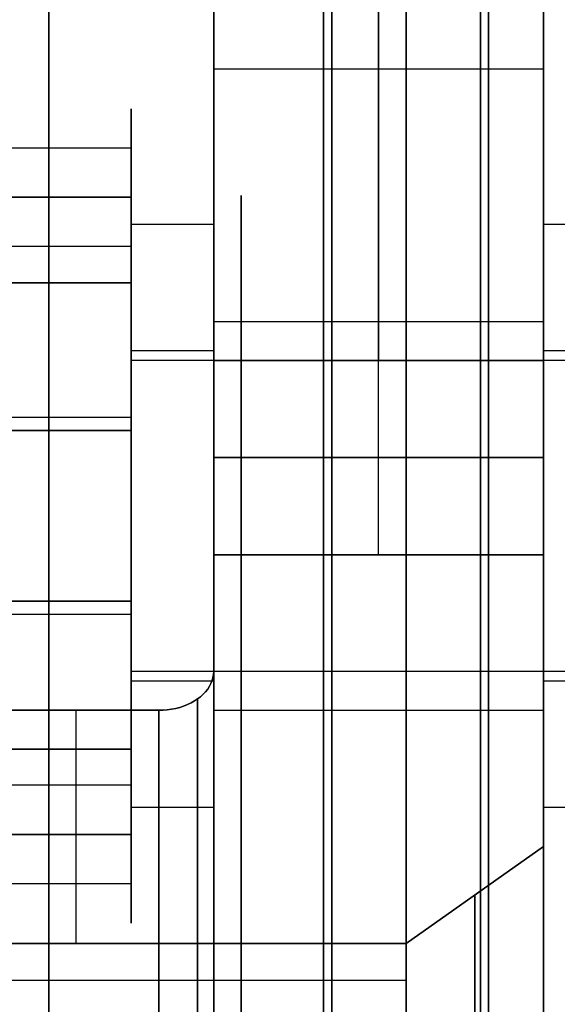
# Model space of a CAD drawing. Extents: x -34356 to 0, y -2912 to 29376.
# Drawn here: x -25170 to -25151, y 248 to 283 of the extents above; entities that cross this region are included whole.
import ezdxf

# ---------------------------------------------------------------- set-up
doc = ezdxf.new("R2010")
doc.units = 0
doc.header["$MEASUREMENT"] = 0
doc.layers.get('0').update_dxf_attribs({"color": 9})

# ---------------------------------------------------------------- blocks, each defined once
blk = doc.blocks.new('MCF_CHAMBER_WITH_PLATE')
at = {"color": 9}
for points in [[(2340, 159.099, -159.099), (2340, 171.091, -146.126), (2340, 182.029, -132.252), (2340, 191.844, -117.562), (2340, 200.476, -102.148), (2340, 207.873, -86.104), (2340, 213.988, -69.529), (2340, 218.783, -52.525), (2340, 222.23, -35.198), (2340, 224.306, -17.653), (2340, 225, 0), (2340, 224.306, 17.653), (2340, 222.23, 35.198), (2340, 218.783, 52.525), (2340, 213.988, 69.529), (2340, 207.873, 86.104), (2340, 200.476, 102.148), (2340, 191.844, 117.562), (2340, 182.029, 132.252), (2340, 171.091, 146.126), (2340, 159.099, 159.099)], [(2353, -155.563, 155.563), (2353, -217.291, 34.416), (2353, -196.021, -99.878), (2353, -99.878, -196.021), (2353, 34.416, -217.291), (2353, 155.563, -155.563), (2353, 217.291, -34.416), (2353, 196.021, 99.878), (2353, 99.878, 196.021), (2353, -34.416, 217.291), (2353, -155.563, 155.563)], [(2353, -155.351, 155.351), (2353, -216.995, 34.369), (2353, -195.754, -99.742), (2353, -99.742, -195.754), (2353, 34.369, -216.995), (2353, 155.351, -155.351), (2353, 216.995, -34.369), (2353, 195.754, 99.742), (2353, 99.742, 195.754), (2353, -34.369, 216.995), (2353, -155.351, 155.351)], [(2346, 215.314, -187.03), (2346, 182.787, -154.503)], [(2346, 194.101, -215.314), (2346, 215.314, -194.101)], [(2346, 182.787, 154.503), (2346, 215.314, 187.03)], [(2346, 215.314, 194.101), (2346, 194.101, 215.314)], [(2352, 215.314, -194.101), (2352, 194.101, -215.314)], [(2352, 194.101, 215.314), (2352, 215.314, 194.101)], [(2358, 215.314, -187.03), (2358, 176.423, -148.139)], [(2358, 215.314, -194.101), (2358, 194.101, -215.314)], [(2358, 176.423, 148.139), (2358, 215.314, 187.03)], [(2358, 194.101, 215.314), (2358, 215.314, 194.101)], [(2350, 153.442, 153.442), (2350, 98.516, 193.348), (2350, 33.946, 214.328), (2350, -33.946, 214.328), (2350, -98.516, 193.348), (2350, -153.442, 153.442), (2350, -193.348, 98.516), (2350, -214.328, 33.946), (2350, -214.328, -33.946), (2350, -193.348, -98.516), (2350, -153.442, -153.442), (2350, -98.516, -193.348), (2350, -33.946, -214.328), (2350, 33.946, -214.328), (2350, 98.516, -193.348), (2350, 153.442, -153.442), (2350, 193.348, -98.516), (2350, 214.328, -33.946), (2350, 214.328, 33.946), (2350, 193.348, 98.516), (2350, 153.442, 153.442)], [(2350.3, 153.442, 153.442), (2350.3, 98.516, 193.348), (2350.3, 33.946, 214.328), (2350.3, -33.946, 214.328), (2350.3, -98.516, 193.348), (2350.3, -153.442, 153.442), (2350.3, -193.348, 98.516), (2350.3, -214.328, 33.946), (2350.3, -214.328, -33.946), (2350.3, -193.348, -98.516), (2350.3, -153.442, -153.442), (2350.3, -98.516, -193.348), (2350.3, -33.946, -214.328), (2350.3, 33.946, -214.328), (2350.3, 98.516, -193.348), (2350.3, 153.442, -153.442), (2350.3, 193.348, -98.516), (2350.3, 214.328, -33.946), (2350.3, 214.328, 33.946), (2350.3, 193.348, 98.516), (2350.3, 153.442, 153.442)], [(2355.7, 153.442, 153.442), (2355.7, 98.516, 193.348), (2355.7, 33.946, 214.328), (2355.7, -33.946, 214.328), (2355.7, -98.516, 193.348), (2355.7, -153.442, 153.442), (2355.7, -193.348, 98.516), (2355.7, -214.328, 33.946), (2355.7, -214.328, -33.946), (2355.7, -193.348, -98.516), (2355.7, -153.442, -153.442), (2355.7, -98.516, -193.348), (2355.7, -33.946, -214.328), (2355.7, 33.946, -214.328), (2355.7, 98.516, -193.348), (2355.7, 153.442, -153.442), (2355.7, 193.348, -98.516), (2355.7, 214.328, -33.946), (2355.7, 214.328, 33.946), (2355.7, 193.348, 98.516), (2355.7, 153.442, 153.442)], [(2356, 153.442, 153.442), (2356, 98.516, 193.348), (2356, 33.946, 214.328), (2356, -33.946, 214.328), (2356, -98.516, 193.348), (2356, -153.442, 153.442), (2356, -193.348, 98.516), (2356, -214.328, 33.946), (2356, -214.328, -33.946), (2356, -193.348, -98.516), (2356, -153.442, -153.442), (2356, -98.516, -193.348), (2356, -33.946, -214.328), (2356, 33.946, -214.328), (2356, 98.516, -193.348), (2356, 153.442, -153.442), (2356, 193.348, -98.516), (2356, 214.328, -33.946), (2356, 214.328, 33.946), (2356, 193.348, 98.516), (2356, 153.442, 153.442)], [(2346, 199.051, -199.051), (2346, 204.707, -204.707)], [(2346, 204.707, -204.707), (2358, 204.707, -204.707)], [(2346, 199.051, 199.051), (2346, 204.707, 204.707)], [(2346, 204.707, 204.707), (2358, 204.707, 204.707)], [(2358, 199.051, -199.051), (2358, 204.707, -204.707)], [(2358, 199.051, 199.051), (2358, 204.707, 204.707)], [(2343, 199.051, -199.051), (2343, 201.809, -195.254), (2343, 203.259, -190.79), (2343, 203.259, -186.097), (2343, 201.809, -181.634), (2343, 199.051, -177.837), (2343, 195.254, -175.079), (2343, 190.79, -173.629), (2343, 186.097, -173.629), (2343, 181.634, -175.079), (2343, 177.837, -177.837), (2343, 175.079, -181.634), (2343, 173.629, -186.097), (2343, 173.629, -190.79), (2343, 175.079, -195.254), (2343, 177.837, -199.051), (2343, 181.634, -201.809), (2343, 186.097, -203.259), (2343, 190.79, -203.259), (2343, 195.254, -201.809), (2343, 199.051, -199.051)], [(2343, 199.051, 199.051), (2343, 195.254, 201.809), (2343, 190.79, 203.259), (2343, 186.097, 203.259), (2343, 181.634, 201.809), (2343, 177.837, 199.051), (2343, 175.079, 195.254), (2343, 173.629, 190.79), (2343, 173.629, 186.097), (2343, 175.079, 181.634), (2343, 177.837, 177.837), (2343, 181.634, 175.079), (2343, 186.097, 173.629), (2343, 190.79, 173.629), (2343, 195.254, 175.079), (2343, 199.051, 177.837), (2343, 201.809, 181.634), (2343, 203.259, 186.097), (2343, 203.259, 190.79), (2343, 201.809, 195.254), (2343, 199.051, 199.051)], [(2346, 199.051, -199.051), (2346, 201.809, -195.254), (2346, 203.259, -190.79), (2346, 203.259, -186.097), (2346, 201.809, -181.634), (2346, 199.051, -177.837), (2346, 195.254, -175.079), (2346, 190.79, -173.629), (2346, 186.097, -173.629), (2346, 181.634, -175.079), (2346, 177.837, -177.837), (2346, 175.079, -181.634), (2346, 173.629, -186.097), (2346, 173.629, -190.79), (2346, 175.079, -195.254), (2346, 177.837, -199.051), (2346, 181.634, -201.809), (2346, 186.097, -203.259), (2346, 190.79, -203.259), (2346, 195.254, -201.809), (2346, 199.051, -199.051)], [(2346, 199.051, 199.051), (2346, 195.254, 201.809), (2346, 190.79, 203.259), (2346, 186.097, 203.259), (2346, 181.634, 201.809), (2346, 177.837, 199.051), (2346, 175.079, 195.254), (2346, 173.629, 190.79), (2346, 173.629, 186.097), (2346, 175.079, 181.634), (2346, 177.837, 177.837), (2346, 181.634, 175.079), (2346, 186.097, 173.629), (2346, 190.79, 173.629), (2346, 195.254, 175.079), (2346, 199.051, 177.837), (2346, 201.809, 181.634), (2346, 203.259, 186.097), (2346, 203.259, 190.79), (2346, 201.809, 195.254), (2346, 199.051, 199.051)], [(2358, 199.051, -199.051), (2358, 195.254, -201.809), (2358, 190.79, -203.259), (2358, 186.097, -203.259), (2358, 181.634, -201.809), (2358, 177.837, -199.051), (2358, 175.079, -195.254), (2358, 173.629, -190.79), (2358, 173.629, -186.097), (2358, 175.079, -181.634), (2358, 177.837, -177.837), (2358, 181.634, -175.079), (2358, 186.097, -173.629), (2358, 190.79, -173.629), (2358, 195.254, -175.079), (2358, 199.051, -177.837), (2358, 201.809, -181.634), (2358, 203.259, -186.097), (2358, 203.259, -190.79), (2358, 201.809, -195.254), (2358, 199.051, -199.051)], [(2358, 199.051, 199.051), (2358, 201.809, 195.254), (2358, 203.259, 190.79), (2358, 203.259, 186.097), (2358, 201.809, 181.634), (2358, 199.051, 177.837), (2358, 195.254, 175.079), (2358, 190.79, 173.629), (2358, 186.097, 173.629), (2358, 181.634, 175.079), (2358, 177.837, 177.837), (2358, 175.079, 181.634), (2358, 173.629, 186.097), (2358, 173.629, 190.79), (2358, 175.079, 195.254), (2358, 177.837, 199.051), (2358, 181.634, 201.809), (2358, 186.097, 203.259), (2358, 190.79, 203.259), (2358, 195.254, 201.809), (2358, 199.051, 199.051)], [(2350, 145.381, 145.381), (2350, 93.34, 183.191), (2350, 32.163, 203.069), (2350, -32.163, 203.069), (2350, -93.34, 183.191), (2350, -145.381, 145.381), (2350, -183.191, 93.34), (2350, -203.069, 32.163), (2350, -203.069, -32.163), (2350, -183.191, -93.34), (2350, -145.381, -145.381), (2350, -93.34, -183.191), (2350, -32.163, -203.069), (2350, 32.163, -203.069), (2350, 93.34, -183.191), (2350, 145.381, -145.381), (2350, 183.191, -93.34), (2350, 203.069, -32.163), (2350, 203.069, 32.163), (2350, 183.191, 93.34), (2350, 145.381, 145.381)], [(2350.3, 145.381, 145.381), (2350.3, 93.34, 183.191), (2350.3, 32.163, 203.069), (2350.3, -32.163, 203.069), (2350.3, -93.34, 183.191), (2350.3, -145.381, 145.381), (2350.3, -183.191, 93.34), (2350.3, -203.069, 32.163), (2350.3, -203.069, -32.163), (2350.3, -183.191, -93.34), (2350.3, -145.381, -145.381), (2350.3, -93.34, -183.191), (2350.3, -32.163, -203.069), (2350.3, 32.163, -203.069), (2350.3, 93.34, -183.191), (2350.3, 145.381, -145.381), (2350.3, 183.191, -93.34), (2350.3, 203.069, -32.163), (2350.3, 203.069, 32.163), (2350.3, 183.191, 93.34), (2350.3, 145.381, 145.381)], [(2355.7, 145.169, 145.169), (2355.7, 93.204, 182.924), (2355.7, 32.116, 202.772), (2355.7, -32.116, 202.772), (2355.7, -93.204, 182.924), (2355.7, -145.169, 145.169), (2355.7, -182.924, 93.204), (2355.7, -202.772, 32.116), (2355.7, -202.772, -32.116), (2355.7, -182.924, -93.204), (2355.7, -145.169, -145.169), (2355.7, -93.204, -182.924), (2355.7, -32.116, -202.772), (2355.7, 32.116, -202.772), (2355.7, 93.204, -182.924), (2355.7, 145.169, -145.169), (2355.7, 182.924, -93.204), (2355.7, 202.772, -32.116), (2355.7, 202.772, 32.116), (2355.7, 182.924, 93.204), (2355.7, 145.169, 145.169)], [(2356, 145.169, 145.169), (2356, 93.204, 182.924), (2356, 32.116, 202.772), (2356, -32.116, 202.772), (2356, -93.204, 182.924), (2356, -145.169, 145.169), (2356, -182.924, 93.204), (2356, -202.772, 32.116), (2356, -202.772, -32.116), (2356, -182.924, -93.204), (2356, -145.169, -145.169), (2356, -93.204, -182.924), (2356, -32.116, -202.772), (2356, 32.116, -202.772), (2356, 93.204, -182.924), (2356, 145.169, -145.169), (2356, 182.924, -93.204), (2356, 202.772, -32.116), (2356, 202.772, 32.116), (2356, 182.924, 93.204), (2356, 145.169, 145.169)], [(2340, -144.674, -144.674), (2340, -92.886, -182.3), (2340, -32.006, -202.081), (2340, 32.006, -202.081), (2340, 92.886, -182.3), (2340, 144.674, -144.674), (2340, 182.3, -92.886), (2340, 202.081, -32.006), (2340, 202.081, 32.006), (2340, 182.3, 92.886), (2340, 144.674, 144.674), (2340, 92.886, 182.3), (2340, 32.006, 202.081), (2340, -32.006, 202.081), (2340, -92.886, 182.3), (2340, -144.674, 144.674), (2340, -182.3, 92.886), (2340, -202.081, 32.006), (2340, -202.081, -32.006), (2340, -182.3, -92.886), (2340, -144.674, -144.674)], [(2343, 201.828, -184.858), (2331.072, 201.828, -184.858)], [(2343, 201.828, 184.858), (2331.072, 201.828, 184.858)], [(2343, 198.242, -198.242), (2343, 201.828, -184.858)], [(2343, 201.828, -184.858), (2343, 192.03, -175.06)], [(2343, 192.03, 175.06), (2343, 201.828, 184.858)], [(2343, 201.828, 184.858), (2343, 198.242, 198.242)], [(2330, 200.035, -191.55), (2343, 200.035, -191.55)], [(2343, 200.035, 191.55), (2330, 200.035, 191.55)], [(2347, 143.26, 143.26), (2347, 91.978, 180.518), (2347, 31.694, 200.106), (2347, -31.694, 200.106), (2347, -91.978, 180.518), (2347, -143.26, 143.26), (2347, -180.518, 91.978), (2347, -200.106, 31.694), (2347, -200.106, -31.694), (2347, -180.518, -91.978), (2347, -143.26, -143.26), (2347, -91.978, -180.518), (2347, -31.694, -200.106), (2347, 31.694, -200.106), (2347, 91.978, -180.518), (2347, 143.26, -143.26), (2347, 180.518, -91.978), (2347, 200.106, -31.694), (2347, 200.106, 31.694), (2347, 180.518, 91.978), (2347, 143.26, 143.26)], [(2347, 143.048, 143.048), (2347, 91.842, 180.251), (2347, 31.647, 199.809), (2347, -31.647, 199.809), (2347, -91.842, 180.251), (2347, -143.048, 143.048), (2347, -180.251, 91.842), (2347, -199.809, 31.647), (2347, -199.809, -31.647), (2347, -180.251, -91.842), (2347, -143.048, -143.048), (2347, -91.842, -180.251), (2347, -31.647, -199.809), (2347, 31.647, -199.809), (2347, 91.842, -180.251), (2347, 143.048, -143.048), (2347, 180.251, -91.842), (2347, 199.809, -31.647), (2347, 199.809, 31.647), (2347, 180.251, 91.842), (2347, 143.048, 143.048)], [(2346, 199.051, -199.051), (2343, 199.051, -199.051)], [(2346, 199.051, -177.837), (2343, 199.051, -177.837)], [(2343, 199.051, -177.837), (2343, 196.929, -179.959)], [(2343, 198.242, -198.242), (2343, 199.051, -199.051)], [(2346, 199.051, 177.837), (2343, 199.051, 177.837)], [(2346, 199.051, 199.051), (2343, 199.051, 199.051)], [(2343, 196.929, 179.959), (2343, 199.051, 177.837)], [(2343, 198.242, 198.242), (2343, 199.051, 199.051)], [(2346, 194.908, -174.908), (2346, 199.051, -170.766)], [(2346, 199.051, 170.766), (2346, 194.908, 174.908)], [(2361, 199.051, -199.051), (2358, 199.051, -199.051)], [(2361, 199.051, -177.837), (2358, 199.051, -177.837)], [(2361, 199.051, 177.837), (2358, 199.051, 177.837)], [(2361, 199.051, 199.051), (2358, 199.051, 199.051)], [(2343, 198.242, -198.242), (2331.072, 198.242, -198.242)], [(2343, 198.242, 198.242), (2331.072, 198.242, 198.242)], [(2343, 184.858, -201.828), (2343, 198.242, -198.242)], [(2343, 198.242, 198.242), (2343, 184.858, 201.828)], [(2346, 181.373, 195.515), (2346, 179.534, 192.984), (2346, 178.567, 190.008), (2346, 178.567, 186.88), (2346, 179.534, 183.904), (2346, 181.373, 181.373), (2346, 183.904, 179.534), (2346, 186.88, 178.567), (2346, 190.008, 178.567), (2346, 192.984, 179.534), (2346, 195.515, 181.373), (2346, 197.354, 183.904), (2346, 198.321, 186.88), (2346, 198.321, 190.008), (2346, 197.354, 192.984), (2346, 195.515, 195.515), (2346, 192.984, 197.354), (2346, 190.008, 198.321), (2346, 186.88, 198.321), (2346, 183.904, 197.354), (2346, 181.373, 195.515)], [(2346, 195.515, -181.373), (2346, 192.984, -179.534), (2346, 190.008, -178.567), (2346, 186.88, -178.567), (2346, 183.904, -179.534), (2346, 181.373, -181.373), (2346, 179.534, -183.904), (2346, 178.567, -186.88), (2346, 178.567, -190.008), (2346, 179.534, -192.984), (2346, 181.373, -195.515), (2346, 183.904, -197.354), (2346, 186.88, -198.321), (2346, 190.008, -198.321), (2346, 192.984, -197.354), (2346, 195.515, -195.515), (2346, 197.354, -192.984), (2346, 198.321, -190.008), (2346, 198.321, -186.88), (2346, 197.354, -183.904), (2346, 195.515, -181.373)], [(2358, 195.515, 181.373), (2358, 192.984, 179.534), (2358, 190.008, 178.567), (2358, 186.88, 178.567), (2358, 183.904, 179.534), (2358, 181.373, 181.373), (2358, 179.534, 183.904), (2358, 178.567, 186.88), (2358, 178.567, 190.008), (2358, 179.534, 192.984), (2358, 181.373, 195.515), (2358, 183.904, 197.354), (2358, 186.88, 198.321), (2358, 190.008, 198.321), (2358, 192.984, 197.354), (2358, 195.515, 195.515), (2358, 197.354, 192.984), (2358, 198.321, 190.008), (2358, 198.321, 186.88), (2358, 197.354, 183.904), (2358, 195.515, 181.373)], [(2358, 181.373, -195.515), (2358, 179.534, -192.984), (2358, 178.567, -190.008), (2358, 178.567, -186.88), (2358, 179.534, -183.904), (2358, 181.373, -181.373), (2358, 183.904, -179.534), (2358, 186.88, -178.567), (2358, 190.008, -178.567), (2358, 192.984, -179.534), (2358, 195.515, -181.373), (2358, 197.354, -183.904), (2358, 198.321, -186.88), (2358, 198.321, -190.008), (2358, 197.354, -192.984), (2358, 195.515, -195.515), (2358, 192.984, -197.354), (2358, 190.008, -198.321), (2358, 186.88, -198.321), (2358, 183.904, -197.354), (2358, 181.373, -195.515)], [(2343, 196.929, -179.959), (2330, 196.929, -179.959)], [(2330, 196.929, 179.959), (2343, 196.929, 179.959)], [(2343, 194.454, 194.454), (2343, 192.303, 196.018), (2343, 189.774, 196.839), (2343, 187.114, 196.839), (2343, 184.585, 196.018), (2343, 182.434, 194.454), (2343, 180.87, 192.303), (2343, 180.049, 189.774), (2343, 180.049, 187.114), (2343, 180.87, 184.585), (2343, 182.434, 182.434), (2343, 184.585, 180.87), (2343, 187.114, 180.049), (2343, 189.774, 180.049), (2343, 192.303, 180.87), (2343, 194.454, 182.434), (2343, 196.018, 184.585), (2343, 196.839, 187.114), (2343, 196.839, 189.774), (2343, 196.018, 192.303), (2343, 194.454, 194.454)], [(2343, 194.454, -194.454), (2343, 196.018, -192.303), (2343, 196.839, -189.774), (2343, 196.839, -187.114), (2343, 196.018, -184.585), (2343, 194.454, -182.434), (2343, 192.303, -180.87), (2343, 189.774, -180.049), (2343, 187.114, -180.049), (2343, 184.585, -180.87), (2343, 182.434, -182.434), (2343, 180.87, -184.585), (2343, 180.049, -187.114), (2343, 180.049, -189.774), (2343, 180.87, -192.303), (2343, 182.434, -194.454), (2343, 184.585, -196.018), (2343, 187.114, -196.839), (2343, 189.774, -196.839), (2343, 192.303, -196.018), (2343, 194.454, -194.454)], [(2346, 194.454, 194.454), (2346, 196.018, 192.303), (2346, 196.839, 189.774), (2346, 196.839, 187.114), (2346, 196.018, 184.585), (2346, 194.454, 182.434), (2346, 192.303, 180.87), (2346, 189.774, 180.049), (2346, 187.114, 180.049), (2346, 184.585, 180.87), (2346, 182.434, 182.434), (2346, 180.87, 184.585), (2346, 180.049, 187.114), (2346, 180.049, 189.774), (2346, 180.87, 192.303), (2346, 182.434, 194.454), (2346, 184.585, 196.018), (2346, 187.114, 196.839), (2346, 189.774, 196.839), (2346, 192.303, 196.018), (2346, 194.454, 194.454)], [(2346, 194.454, -194.454), (2346, 192.303, -196.018), (2346, 189.774, -196.839), (2346, 187.114, -196.839), (2346, 184.585, -196.018), (2346, 182.434, -194.454), (2346, 180.87, -192.303), (2346, 180.049, -189.774), (2346, 180.049, -187.114), (2346, 180.87, -184.585), (2346, 182.434, -182.434), (2346, 184.585, -180.87), (2346, 187.114, -180.049), (2346, 189.774, -180.049), (2346, 192.303, -180.87), (2346, 194.454, -182.434), (2346, 196.018, -184.585), (2346, 196.839, -187.114), (2346, 196.839, -189.774), (2346, 196.018, -192.303), (2346, 194.454, -194.454)], [(2358, 194.454, 194.454), (2358, 192.303, 196.018), (2358, 189.774, 196.839), (2358, 187.114, 196.839), (2358, 184.585, 196.018), (2358, 182.434, 194.454), (2358, 180.87, 192.303), (2358, 180.049, 189.774), (2358, 180.049, 187.114), (2358, 180.87, 184.585), (2358, 182.434, 182.434), (2358, 184.585, 180.87), (2358, 187.114, 180.049), (2358, 189.774, 180.049), (2358, 192.303, 180.87), (2358, 194.454, 182.434), (2358, 196.018, 184.585), (2358, 196.839, 187.114), (2358, 196.839, 189.774), (2358, 196.018, 192.303), (2358, 194.454, 194.454)], [(2358, 194.454, -194.454), (2358, 196.018, -192.303), (2358, 196.839, -189.774), (2358, 196.839, -187.114), (2358, 196.018, -184.585), (2358, 194.454, -182.434), (2358, 192.303, -180.87), (2358, 189.774, -180.049), (2358, 187.114, -180.049), (2358, 184.585, -180.87), (2358, 182.434, -182.434), (2358, 180.87, -184.585), (2358, 180.049, -187.114), (2358, 180.049, -189.774), (2358, 180.87, -192.303), (2358, 182.434, -194.454), (2358, 184.585, -196.018), (2358, 187.114, -196.839), (2358, 189.774, -196.839), (2358, 192.303, -196.018), (2358, 194.454, -194.454)], [(2343, 182.787, 194.101), (2343, 181.316, 192.076), (2343, 180.542, 189.695), (2343, 180.542, 187.192), (2343, 181.316, 184.812), (2343, 182.787, 182.787), (2343, 184.812, 181.316), (2343, 187.192, 180.542), (2343, 189.695, 180.542), (2343, 192.076, 181.316), (2343, 194.101, 182.787), (2343, 195.572, 184.812), (2343, 196.345, 187.192), (2343, 196.345, 189.695), (2343, 195.572, 192.076), (2343, 194.101, 194.101), (2343, 192.076, 195.572), (2343, 189.695, 196.345), (2343, 187.192, 196.345), (2343, 184.812, 195.572), (2343, 182.787, 194.101)], [(2343, 182.787, 194.101), (2343, 181.316, 192.076), (2343, 180.542, 189.695), (2343, 180.542, 187.192), (2343, 181.316, 184.812), (2343, 182.787, 182.787), (2343, 184.812, 181.316), (2343, 187.192, 180.542), (2343, 189.695, 180.542), (2343, 192.076, 181.316), (2343, 194.101, 182.787), (2343, 195.572, 184.812), (2343, 196.345, 187.192), (2343, 196.345, 189.695), (2343, 195.572, 192.076), (2343, 194.101, 194.101), (2343, 192.076, 195.572), (2343, 189.695, 196.345), (2343, 187.192, 196.345), (2343, 184.812, 195.572), (2343, 182.787, 194.101)], [(2343, 194.101, -182.787), (2343, 192.076, -181.316), (2343, 189.695, -180.542), (2343, 187.192, -180.542), (2343, 184.812, -181.316), (2343, 182.787, -182.787), (2343, 181.316, -184.812), (2343, 180.542, -187.192), (2343, 180.542, -189.695), (2343, 181.316, -192.076), (2343, 182.787, -194.101), (2343, 184.812, -195.572), (2343, 187.192, -196.345), (2343, 189.695, -196.345), (2343, 192.076, -195.572), (2343, 194.101, -194.101), (2343, 195.572, -192.076), (2343, 196.345, -189.695), (2343, 196.345, -187.192), (2343, 195.572, -184.812), (2343, 194.101, -182.787)], [(2343, 194.101, -182.787), (2343, 192.076, -181.316), (2343, 189.695, -180.542), (2343, 187.192, -180.542), (2343, 184.812, -181.316), (2343, 182.787, -182.787), (2343, 181.316, -184.812), (2343, 180.542, -187.192), (2343, 180.542, -189.695), (2343, 181.316, -192.076), (2343, 182.787, -194.101), (2343, 184.812, -195.572), (2343, 187.192, -196.345), (2343, 189.695, -196.345), (2343, 192.076, -195.572), (2343, 194.101, -194.101), (2343, 195.572, -192.076), (2343, 196.345, -189.695), (2343, 196.345, -187.192), (2343, 195.572, -184.812), (2343, 194.101, -182.787)], [(2358, 189.935, -173.518), (2358, 195.869, -167.584)], [(2358, 195.869, 167.584), (2358, 189.935, 173.518)], [(2346, 195.515, 195.515), (2358, 195.515, 195.515)], [(2346, 195.515, 181.373), (2358, 195.515, 181.373)], [(2346, 194.454, 182.434), (2346, 195.515, 181.373)], [(2346, 194.454, 194.454), (2346, 195.515, 195.515)], [(2346, 195.515, -181.373), (2358, 195.515, -181.373)], [(2346, 195.515, -195.515), (2358, 195.515, -195.515)], [(2346, 195.515, -181.373), (2346, 194.454, -182.434)], [(2346, 194.454, -194.454), (2346, 195.515, -195.515)], [(2358, 194.454, 182.434), (2358, 195.515, 181.373)], [(2358, 194.454, 194.454), (2358, 195.515, 195.515)], [(2358, 195.515, -181.373), (2358, 194.454, -182.434)], [(2358, 194.454, -194.454), (2358, 195.515, -195.515)], [(2346, 194.454, 182.434), (2343, 194.454, 182.434)], [(2346, 194.454, 194.454), (2343, 194.454, 194.454)], [(2343, 194.454, 194.454), (2343, 194.101, 194.101)], [(2343, 194.454, 182.434), (2343, 194.101, 182.787)], [(2346, 194.454, -194.454), (2343, 194.454, -194.454)], [(2346, 194.454, -182.434), (2343, 194.454, -182.434)], [(2343, 194.454, -194.454), (2343, 194.101, -194.101)], [(2343, 194.101, -182.787), (2343, 194.454, -182.434)], [(2361, 194.454, 182.434), (2358, 194.454, 182.434)], [(2361, 194.454, 194.454), (2358, 194.454, 194.454)], [(2361, 194.454, -194.454), (2358, 194.454, -194.454)], [(2361, 194.454, -182.434), (2358, 194.454, -182.434)], [(2361, 194.101, 182.787), (2343, 194.101, 182.787)], [(2361, 194.101, 194.101), (2343, 194.101, 194.101)], [(2343, 194.101, 182.787), (2343, 194.101, 182.787)], [(2343, 194.101, 194.101), (2343, 194.101, 194.101)], [(2361, 194.101, -194.101), (2343, 194.101, -194.101)], [(2361, 194.101, -182.787), (2343, 194.101, -182.787)], [(2343, 194.101, -182.787), (2343, 194.101, -182.787)], [(2343, 194.101, -194.101), (2343, 194.101, -194.101)], [(2346, 187.03, -215.314), (2346, 194.101, -215.314)], [(2346, 194.101, -215.314), (2358, 194.101, -215.314)], [(2346, 194.101, -165.817), (2358, 194.101, -165.817)], [(2346, 194.101, 165.817), (2358, 194.101, 165.817)], [(2358, 194.101, 215.314), (2346, 194.101, 215.314)], [(2346, 194.101, 215.314), (2346, 187.03, 215.314)], [(2352, 187.03, -215.314), (2352, 194.101, -215.314)], [(2352, 187.03, 215.314), (2352, 194.101, 215.314)], [(2358, 194.101, -215.314), (2358, 187.03, -215.314)], [(2358, 187.03, 215.314), (2358, 194.101, 215.314)], [(2343, 192.03, -175.06), (2331.072, 192.03, -175.06)], [(2343, 192.03, 175.06), (2331.072, 192.03, 175.06)], [(2343, 192.03, -175.06), (2343, 178.646, -178.646)], [(2343, 178.646, 178.646), (2343, 192.03, 175.06)], [(2343, 191.55, -200.035), (2330, 191.55, -200.035)], [(2330, 191.55, 200.035), (2343, 191.55, 200.035)], [(2358, 190.565, -215.314), (2346, 190.565, -215.314)], [(2346, 190.565, 215.314), (2358, 190.565, 215.314)], [(2358, 187.03, -215.314), (2346, 187.03, -215.314)], [(2346, 154.503, -182.787), (2346, 187.03, -215.314)], [(2346, 187.03, 215.314), (2358, 187.03, 215.314)], [(2346, 187.03, 215.314), (2346, 154.503, 182.787)], [(2358, 148.139, -176.423), (2358, 187.03, -215.314)], [(2358, 187.03, 215.314), (2358, 148.139, 176.423)], [(2343, 185.338, -176.853), (2330, 185.338, -176.853)], [(2330, 185.338, 176.853), (2343, 185.338, 176.853)], [(2343, 184.858, -201.828), (2331.072, 184.858, -201.828)], [(2343, 184.858, 201.828), (2331.072, 184.858, 201.828)], [(2343, 175.06, -192.03), (2343, 184.858, -201.828)], [(2343, 184.858, 201.828), (2343, 175.06, 192.03)], [(2361, 182.787, 194.101), (2343, 182.787, 194.101)], [(2361, 182.787, 182.787), (2343, 182.787, 182.787)], [(2343, 182.787, 182.787), (2343, 182.434, 182.434)], [(2343, 182.787, 194.101), (2343, 182.434, 194.454)], [(2343, 182.787, 182.787), (2343, 182.787, 182.787)], [(2343, 182.787, 194.101), (2343, 182.787, 194.101)], [(2361, 182.787, -194.101), (2343, 182.787, -194.101)], [(2361, 182.787, -182.787), (2343, 182.787, -182.787)], [(2343, 182.787, -182.787), (2343, 182.434, -182.434)], [(2343, 182.434, -194.454), (2343, 182.787, -194.101)], [(2343, 182.787, -194.101), (2343, 182.787, -194.101)], [(2343, 182.787, -182.787), (2343, 182.787, -182.787)], [(2344, 181.373, -153.089), (2344.157, 181.377, -153.093), (2344.313, 181.39, -153.106), (2344.467, 181.412, -153.128), (2344.618, 181.442, -153.158), (2344.765, 181.481, -153.196), (2344.908, 181.527, -153.243), (2345.045, 181.581, -153.297), (2345.176, 181.643, -153.359), (2345.299, 181.712, -153.427), (2345.414, 181.787, -153.503), (2345.521, 181.869, -153.584), (2345.618, 181.956, -153.672), (2345.705, 182.048, -153.764), (2345.782, 182.145, -153.861), (2345.848, 182.246, -153.962), (2345.902, 182.35, -154.066), (2345.945, 182.457, -154.173), (2345.975, 182.566, -154.282), (2345.994, 182.676, -154.392), (2346, 182.787, -154.503)], [(2346, 182.787, 154.503), (2345.994, 182.676, 154.392), (2345.975, 182.566, 154.282), (2345.945, 182.457, 154.173), (2345.902, 182.35, 154.066), (2345.848, 182.246, 153.962), (2345.782, 182.145, 153.861), (2345.705, 182.048, 153.764), (2345.618, 181.956, 153.672), (2345.521, 181.869, 153.584), (2345.414, 181.787, 153.503), (2345.299, 181.712, 153.427), (2345.176, 181.643, 153.359), (2345.045, 181.581, 153.297), (2344.908, 181.527, 153.243), (2344.765, 181.481, 153.196), (2344.618, 181.442, 153.158), (2344.467, 181.412, 153.128), (2344.313, 181.39, 153.106), (2344.157, 181.377, 153.093), (2344, 181.373, 153.089)], [(2346, 182.787, -154.503), (2346, 154.503, -182.787)], [(2346, 154.503, 182.787), (2346, 182.787, 154.503)], [(2346, 182.434, 182.434), (2343, 182.434, 182.434)], [(2346, 182.434, 194.454), (2343, 182.434, 194.454)], [(2346, 182.434, -182.434), (2343, 182.434, -182.434)], [(2346, 182.434, -194.454), (2343, 182.434, -194.454)], [(2346, 181.373, 195.515), (2346, 182.434, 194.454)], [(2346, 181.373, 181.373), (2346, 182.434, 182.434)], [(2346, 182.434, -194.454), (2346, 181.373, -195.515)], [(2346, 181.373, -181.373), (2346, 182.434, -182.434)], [(2361, 182.434, 182.434), (2358, 182.434, 182.434)], [(2361, 182.434, 194.454), (2358, 182.434, 194.454)], [(2358, 181.373, 195.515), (2358, 182.434, 194.454)], [(2358, 181.373, 181.373), (2358, 182.434, 182.434)], [(2361, 182.434, -182.434), (2358, 182.434, -182.434)], [(2361, 182.434, -194.454), (2358, 182.434, -194.454)], [(2358, 182.434, -194.454), (2358, 181.373, -195.515)], [(2358, 181.373, -181.373), (2358, 182.434, -182.434)], [(2345.414, 181.787, -153.503), (2345.414, 153.503, -181.787)], [(2345.414, 153.503, 181.787), (2345.414, 181.787, 153.503)], [(2344, 181.373, -153.089), (2324, 181.373, -153.089)], [(2324, 181.373, 153.089), (2344, 181.373, 153.089)], [(2341, 172.888, -144.603), (2341, 181.373, -153.089)], [(2341, 172.888, 144.603), (2341, 181.373, 153.089)], [(2344, 153.089, -181.373), (2344, 181.373, -153.089)], [(2344, 181.373, 153.089), (2344, 153.089, 181.373)], [(2346, 181.373, 195.515), (2358, 181.373, 195.515)], [(2346, 181.373, 181.373), (2358, 181.373, 181.373)], [(2346, 181.373, -195.515), (2358, 181.373, -195.515)], [(2346, 181.373, -181.373), (2358, 181.373, -181.373)], [(2330, 179.959, -196.929), (2343, 179.959, -196.929)], [(2343, 179.959, 196.929), (2330, 179.959, 196.929)], [(2343, 179.959, -196.929), (2343, 177.837, -199.051)], [(2343, 177.837, 199.051), (2343, 179.959, 196.929)], [(2343, 178.646, -178.646), (2331.072, 178.646, -178.646)], [(2343, 178.646, 178.646), (2331.072, 178.646, 178.646)], [(2343, 177.837, -177.837), (2343, 178.646, -178.646)], [(2343, 178.646, -178.646), (2343, 175.06, -192.03)], [(2343, 177.837, 177.837), (2343, 178.646, 178.646)], [(2343, 175.06, 192.03), (2343, 178.646, 178.646)], [(2346, 177.837, -177.837), (2343, 177.837, -177.837)], [(2346, 177.837, -199.051), (2343, 177.837, -199.051)], [(2346, 177.837, 177.837), (2343, 177.837, 177.837)], [(2346, 177.837, 199.051), (2343, 177.837, 199.051)], [(2346, 168.645, -168.645), (2346, 177.837, -177.837)], [(2346, 168.645, 168.645), (2346, 177.837, 177.837)], [(2361, 177.837, -177.837), (2358, 177.837, -177.837)], [(2361, 177.837, -199.051), (2358, 177.837, -199.051)], [(2358, 162.281, -162.281), (2358, 177.837, -177.837)], [(2361, 177.837, 177.837), (2358, 177.837, 177.837)], [(2361, 177.837, 199.051), (2358, 177.837, 199.051)], [(2358, 162.281, 162.281), (2358, 177.837, 177.837)], [(2330, 176.853, -185.338), (2343, 176.853, -185.338)], [(2343, 176.853, 185.338), (2330, 176.853, 185.338)], [(2358, 176.423, -148.139), (2353, 172.888, -144.603)], [(2353, 172.888, 144.603), (2358, 176.423, 148.139)], [(2358, 148.139, -176.423), (2358, 176.423, -148.139)], [(2358, 176.423, 148.139), (2358, 148.139, 176.423)], [(2343, 175.06, -192.03), (2331.072, 175.06, -192.03)], [(2343, 175.06, 192.03), (2331.072, 175.06, 192.03)], [(2346, 170.766, -199.051), (2346, 174.908, -194.908)], [(2346, 174.908, 194.908), (2346, 170.766, 199.051)], [(2355.5, 174.655, -146.371), (2355.5, 146.371, -174.655)], [(2355.5, 146.371, 174.655), (2355.5, 174.655, 146.371)], [(2358, 167.584, -195.869), (2358, 173.518, -189.935)], [(2358, 173.518, 189.935), (2358, 167.584, 195.869)], [(2353, 172.888, -144.603), (2324, 172.888, -144.603)], [(2324, 172.888, 144.603), (2353, 172.888, 144.603)], [(2353, 172.888, -144.603), (2353, 170.236, -147.255)], [(2353, 170.236, 147.255), (2353, 172.888, 144.603)], [(2322.125, 171.562, -145.929), (2353, 171.562, -145.929)], [(2322.125, 171.562, 145.929), (2353, 171.562, 145.929)]]:
    blk.add_polyline3d(points, dxfattribs=at)

msp = doc.modelspace()

# ---------------------------------------------------------------- block references
at = {"color": 9}
msp.add_blockref('MCF_CHAMBER_WITH_PLATE', (-27509.048, 76.9616), dxfattribs=at)

doc.saveas('drawing.dxf')
